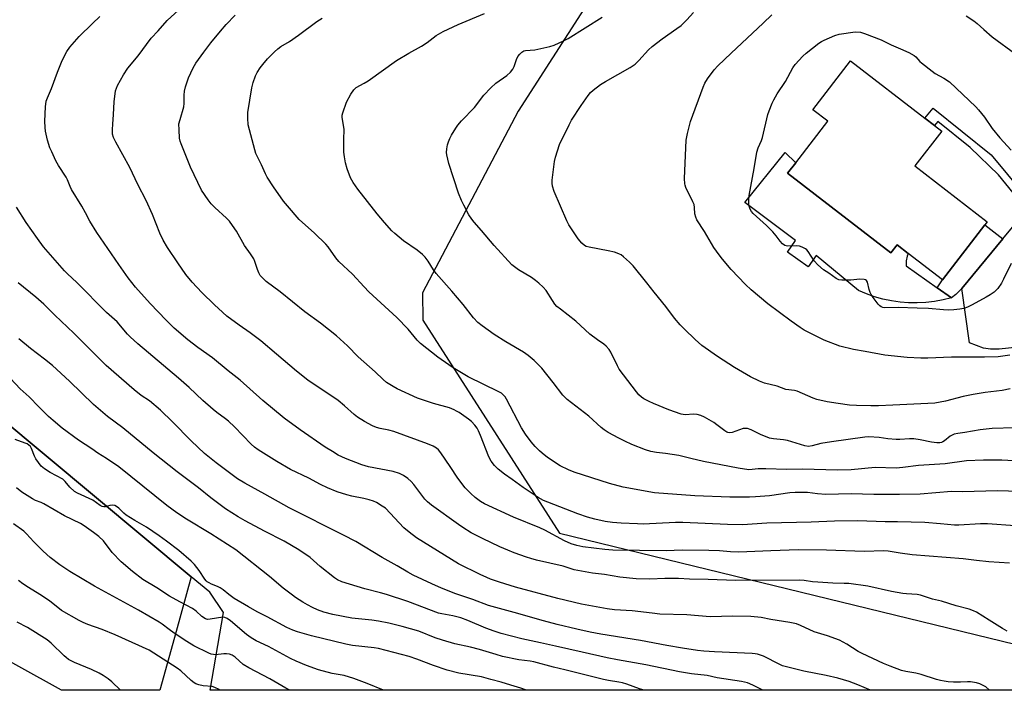
# Model space of a CAD drawing. Units: inches. Extents: x 1267769 to 1273769, y 577449 to 581449.
# Drawn here: x 1270500 to 1270878, y 577449 to 577707 of the extents above; entities that cross this region are included whole.
import ezdxf

# ---------------------------------------------------------------- set-up
doc = ezdxf.new("R2010")
doc.units = ezdxf.units.IN
doc.header["$MEASUREMENT"] = 0
for name, color, linetype in [('BLDG-Footprint', 5, 'Continuous'), ('CULTRL-Pad', 6, 'Continuous'), ('NTRL-Farm Land', 3, 'Continuous'), ('NTRL-Pasture Land', 2, 'Continuous'), ('TRANS-Driveway', 251, 'Continuous'), ('TRANS-Non Street Sidewalk', 7, 'Continuous'), ('Undefined', 1, 'Continuous')]:
    doc.layers.add(name, color=color, linetype=linetype)

msp = doc.modelspace()

# ---------------------------------------------------------------- linework, layer by layer
at = {"layer": 'BLDG-Footprint', "elevation": 633.09}
msp.add_lwpolyline([(1270870.69, 577627.91), (1270854.43, 577606.84), (1270841.3, 577616.97), (1270837.04, 577620.26), (1270834.65, 577617.17), (1270795.04, 577647.73), (1270798.15, 577651.76), (1270810.42, 577667.66), (1270804.7, 577672.08), (1270819.19, 577690.86), (1270847.7, 577668.86), (1270851.39, 577666.02), (1270854.17, 577663.87), (1270843.9, 577650.56), (1270871.65, 577629.15)], close=True, dxfattribs=at)
at = {"layer": 'CULTRL-Pad'}
msp.add_lwpolyline([(1270795.04, 577647.73), (1270834.65, 577617.17), (1270837.04, 577620.26), (1270841.3, 577616.97), (1270840.92, 577615.89), (1270840.57, 577614.06), (1270840.52, 577612.2), (1270852.44, 577603.81), (1270857.92, 577599.96), (1270854.69, 577599.15), (1270851.43, 577598.55), (1270848.12, 577598.16), (1270844.8, 577597.99), (1270841.48, 577598.03), (1270838.17, 577598.29), (1270834.88, 577598.77), (1270831.62, 577599.45), (1270828.42, 577600.35), (1270825.29, 577601.46), (1270822.23, 577602.76), (1270806.01, 577616.18), (1270802.91, 577611.76), (1270794.95, 577617.51), (1270798.04, 577621.93), (1270778.58, 577636.53), (1270794.06, 577655.7), (1270798.15, 577651.76)], close=True, dxfattribs=at)
at = {"layer": 'NTRL-Farm Land'}
msp.add_lwpolyline([(1271107.63, 577770.18), (1271064.13, 577731.93), (1271022.94, 577699.5), (1271001.39, 577693.63), (1270970.42, 577706.77), (1270922.93, 577765.93), (1270897.45, 577783.5), (1270876.03, 577790.46), (1270855.83, 577790.98), (1270807.25, 577776.72), (1270788.15, 577768.7), (1270759.7, 577752.37), (1270733.36, 577784.83), (1270490.53, 577779.43), (1270458.35, 577710.07), (1270417.86, 577616.67), (1270566.26, 577492.9), (1270560.55, 577471.85), (1270554.26, 577449.34), (1270516.51, 577449.34), (1270311.97, 577562.8), (1270063.49, 577693.16)], dxfattribs=at)
at = {"layer": 'NTRL-Pasture Land'}
msp.add_polyline3d([(1270897.91, 577463.19, 0), (1270894.42, 577449.3, 0), (1270573.5, 577449.33, 0), (1270578.63, 577479.17, 0), (1270573.41, 577486.94, 0), (1270566.26, 577492.9, 0), (1270417.86, 577616.67, 0), (1270458.35, 577710.07, 0), (1270490.53, 577779.43, 0), (1270733.36, 577784.83, 0), (1270759.7, 577752.37, 0), (1270750.81, 577746.82, 0), (1270730.07, 577731.24, 0), (1270691.66, 577671.5, 0), (1270654.93, 577601.79, 0), (1270655.09, 577591.32, 0), (1270707.61, 577509.66, 0)], close=True, dxfattribs=at)
at = {"layer": 'TRANS-Driveway'}
msp.add_lwpolyline([(1270897.58, 577582.51), (1270876.19, 577580.18), (1270872.83, 577580.19), (1270870.25, 577580.6), (1270864.84, 577582.68), (1270861.87, 577603.54), (1270877.62, 577622.56), (1270885.17, 577631.69)], dxfattribs=at)
at = {"layer": 'TRANS-Non Street Sidewalk'}
for points in [[(1270889.32, 577634.8), (1270887.25, 577633.25), (1270875.96, 577647.14), (1270865.02, 577657.58), (1270852.63, 577667.56), (1270851.39, 577666.02), (1270847.7, 577668.86), (1270850.84, 577672.76), (1270873.14, 577654.81), (1270885.61, 577639.72)], [(1270877.62, 577622.56), (1270861.87, 577603.54), (1270859.63, 577601.19), (1270857.92, 577599.96), (1270852.44, 577603.81), (1270854.43, 577606.84), (1270870.69, 577627.91)]]:
    msp.add_lwpolyline(points, close=True, dxfattribs=at)
at = {"layer": 'Undefined'}
for points, elevation in [([(1270880.14, 577498.12), (1270872.21, 577498.62), (1270867.47, 577499.1), (1270862.43, 577499.81), (1270842.82, 577501.33), (1270838.26, 577501.91), (1270833.67, 577502.69), (1270832.02, 577502.85), (1270824.48, 577502.62), (1270809.93, 577503.14), (1270799.26, 577503.15), (1270788.65, 577502.86), (1270776.36, 577502.3), (1270773.15, 577502.47), (1270768.9, 577502.84), (1270764.82, 577503), (1270754.58, 577503.09), (1270748.5, 577502.86), (1270728.04, 577503.1), (1270724.99, 577503.28), (1270716.49, 577504.37), (1270714.23, 577504.86), (1270712.06, 577505.53), (1270709.45, 577506.69), (1270701.86, 577510.77), (1270700.01, 577511.69), (1270689.96, 577515.71), (1270678.8, 577520.82), (1270677.26, 577521.72), (1270675.24, 577523.27), (1270673.56, 577524.81), (1270671.36, 577527.05), (1270668.58, 577530.75), (1270665.65, 577535.19), (1270661.99, 577540.45), (1270661.09, 577541.58), (1270660.32, 577542.26), (1270659.1, 577542.94), (1270656.96, 577543.83), (1270643.98, 577548.58), (1270642.02, 577549.15), (1270638.74, 577549.77), (1270637.33, 577550.18), (1270635.87, 577550.83), (1270632.79, 577552.47), (1270630.08, 577554.08), (1270628.73, 577555.1), (1270625.03, 577558.52), (1270622.58, 577560.52), (1270611.06, 577568.35), (1270606.7, 577571.81), (1270598.93, 577578.24), (1270592.96, 577583.36), (1270588.84, 577586.53), (1270584.61, 577589.43), (1270579.99, 577592.93), (1270576.7, 577595.77), (1270575.19, 577597.18), (1270570.39, 577602.01), (1270566.69, 577605.99), (1270564.26, 577608.84), (1270561.08, 577613.32), (1270557.17, 577619.29), (1270555.57, 577622.1), (1270554.24, 577624.72), (1270551.36, 577631.89), (1270548.98, 577637.3), (1270545.76, 577643.46), (1270542.74, 577649.94), (1270537.35, 577659.62), (1270536.41, 577661.48), (1270536.08, 577662.73), (1270536.05, 577664.48), (1270536.14, 577666.53), (1270536.47, 577670.25), (1270536.74, 577675.15), (1270537.29, 577679.37), (1270537.57, 577680.38), (1270538, 577681.35), (1270540.27, 577685.44), (1270541.94, 577688.04), (1270545.87, 577692.82), (1270550.89, 577699.57), (1270553.58, 577702.44), (1270557.05, 577706.34), (1270567.1, 577715.74)], 618), ([(1270882.34, 577512.39), (1270871.78, 577513.19), (1270869.09, 577513.2), (1270860.78, 577512.73), (1270859.12, 577512.7), (1270853.73, 577513.25), (1270847.64, 577513.75), (1270837.19, 577513.95), (1270832.45, 577513.92), (1270821.97, 577514.34), (1270812.99, 577514.25), (1270804.14, 577513.88), (1270787.02, 577513.41), (1270777.81, 577512.82), (1270772.03, 577512.92), (1270754.91, 577513.72), (1270752.01, 577513.69), (1270739.66, 577513.12), (1270737.46, 577513.15), (1270731.17, 577513.48), (1270727.83, 577513.75), (1270725.01, 577514.14), (1270721.11, 577514.97), (1270718.28, 577515.74), (1270714.63, 577516.98), (1270703.05, 577521.5), (1270701.42, 577522.19), (1270699.31, 577523.32), (1270693.65, 577527.15), (1270689.37, 577530.24), (1270686.45, 577532.19), (1270683.98, 577534.17), (1270682.57, 577535.62), (1270681.39, 577537.19), (1270680.49, 577538.86), (1270677.3, 577547.1), (1270676.48, 577548.93), (1270675.91, 577549.89), (1270675.08, 577551.01), (1270673.74, 577552.41), (1270672.69, 577553.34), (1270669.06, 577555.9), (1270668.07, 577556.49), (1270667.09, 577556.96), (1270665.29, 577557.66), (1270659.15, 577559.41), (1270653.04, 577561.44), (1270645.24, 577564.97), (1270643.71, 577565.85), (1270641.23, 577567.44), (1270639.91, 577568.53), (1270636.89, 577571.56), (1270630.34, 577577.32), (1270626.24, 577581.44), (1270621.99, 577585.4), (1270615.89, 577590.18), (1270609.89, 577594.52), (1270600.39, 577602.24), (1270595.05, 577606.25), (1270593.96, 577607.22), (1270592.77, 577608.51), (1270592.2, 577609.47), (1270591.65, 577610.76), (1270590.73, 577613.82), (1270590.25, 577614.85), (1270589.03, 577616.78), (1270586.66, 577619.97), (1270583.58, 577625.47), (1270582.12, 577627.7), (1270580.9, 577629.37), (1270579.84, 577630.54), (1270575.27, 577634.64), (1270573.97, 577635.94), (1270572.73, 577637.54), (1270570.24, 577641.2), (1270565.97, 577650.01), (1270563.75, 577655.78), (1270562.39, 577658.98), (1270562.02, 577660.1), (1270561.84, 577661.22), (1270561.61, 577664.38), (1270561.58, 577666.67), (1270561.97, 577668.4), (1270563.41, 577673.26), (1270563.53, 577674.47), (1270563.55, 577677.73), (1270563.75, 577679.19), (1270564.11, 577680.88), (1270565.25, 577684.36), (1270567.05, 577688.24), (1270568.09, 577689.95), (1270571.1, 577694.19), (1270573.77, 577697.73), (1270577.48, 577702.32), (1270579.68, 577704.78), (1270583.11, 577708.43)], 620), ([(1270881.89, 577537.36), (1270877.26, 577537.6), (1270870.23, 577537.68), (1270863.65, 577537.43), (1270855.53, 577536.26), (1270845.28, 577535.62), (1270839.2, 577534.83), (1270836.69, 577534.6), (1270828.67, 577534.77), (1270819.44, 577533.96), (1270814.38, 577533.8), (1270800.69, 577534.22), (1270794.73, 577534.05), (1270786.67, 577534.31), (1270783.78, 577534.25), (1270781.42, 577534), (1270780.19, 577533.97), (1270776.07, 577534.5), (1270762.81, 577537.11), (1270757.91, 577538.24), (1270753.35, 577539.47), (1270748.19, 577540.24), (1270744.72, 577540.55), (1270742.55, 577540.95), (1270740.59, 577541.6), (1270735.33, 577543.7), (1270732.64, 577544.87), (1270730.3, 577546.03), (1270726.28, 577548.24), (1270724.67, 577549.25), (1270723.59, 577550.14), (1270718.82, 577554.46), (1270710.52, 577560.86), (1270708.82, 577562.63), (1270705.13, 577567.47), (1270700.72, 577572.9), (1270697.8, 577575.89), (1270695.57, 577577.85), (1270693.75, 577579.13), (1270687.01, 577583.05), (1270682.53, 577585.84), (1270677.82, 577589.17), (1270676.28, 577590.43), (1270674.53, 577592.25), (1270670.6, 577597.34), (1270666.25, 577602.49), (1270660.23, 577609.3), (1270659.26, 577610.7), (1270657.23, 577614.04), (1270656, 577615.58), (1270654.95, 577616.58), (1270652.89, 577618.22), (1270647.76, 577621.75), (1270644.37, 577624.59), (1270643.29, 577625.59), (1270640.37, 577628.83), (1270637.54, 577632.15), (1270630.14, 577641.61), (1270628.37, 577644.21), (1270627.4, 577645.94), (1270626.1, 577649.44), (1270625.47, 577651.69), (1270625.02, 577654.03), (1270624.87, 577655.77), (1270624.78, 577660.71), (1270624.96, 577664.49), (1270624.19, 577669.22), (1270624.22, 577670.06), (1270624.42, 577670.9), (1270625.87, 577675.05), (1270627.51, 577678.1), (1270628.6, 577679.78), (1270629.12, 577680.3), (1270629.58, 577680.63), (1270632.62, 577682.29), (1270634.09, 577683.22), (1270645.03, 577690.97), (1270649.7, 577693.78), (1270654.61, 577696.54), (1270656.74, 577697.92), (1270660.29, 577700.55), (1270662.96, 577702.16), (1270668.7, 577704.86), (1270678.82, 577709.1)], 624), ([(1270880.41, 577564.96), (1270877.32, 577564.3), (1270870.8, 577563.54), (1270866.17, 577562.85), (1270862.45, 577562.09), (1270855.62, 577560.26), (1270851.57, 577559.56), (1270835.48, 577558.72), (1270829.9, 577558.52), (1270826.99, 577558.5), (1270821.42, 577558.65), (1270818.76, 577558.79), (1270814.47, 577559.38), (1270810.27, 577560.05), (1270806.2, 577560.86), (1270804.87, 577561.36), (1270798.78, 577564.09), (1270797.65, 577564.37), (1270794.36, 577564.8), (1270791.08, 577565.96), (1270786.14, 577567.19), (1270784.27, 577567.98), (1270780.87, 577569.65), (1270774.73, 577573.19), (1270768.13, 577577.37), (1270762.19, 577581.63), (1270759.58, 577583.91), (1270755.47, 577587.86), (1270753.88, 577589.54), (1270751.69, 577592.13), (1270748.4, 577596.54), (1270743.87, 577602.06), (1270741.08, 577605.74), (1270735.86, 577612.16), (1270734.46, 577613.64), (1270732.11, 577615.69), (1270731.22, 577616.37), (1270730.6, 577616.72), (1270729.67, 577617.12), (1270728.65, 577617.44), (1270726.2, 577618.02), (1270718.95, 577619.32), (1270717.83, 577619.63), (1270717.14, 577619.97), (1270716.11, 577620.84), (1270714.66, 577622.61), (1270711.15, 577627.94), (1270710.38, 577629.53), (1270705.53, 577640.7), (1270704.91, 577642.81), (1270704.75, 577643.88), (1270704.78, 577645.06), (1270705.64, 577652.2), (1270706.04, 577653.93), (1270707.54, 577658.75), (1270711.2, 577666.29), (1270712.2, 577668.1), (1270715.81, 577673.77), (1270718.52, 577677.55), (1270719.44, 577678.67), (1270720.45, 577679.68), (1270723.28, 577681.8), (1270725.24, 577682.99), (1270734.65, 577688.33), (1270736.6, 577689.64), (1270738.04, 577691.02), (1270741.7, 577695.1), (1270743.04, 577696.4), (1270746.88, 577699.35), (1270752.56, 577703.26), (1270754.17, 577704.46), (1270756.4, 577706.6), (1270758.98, 577709.47)], 628), ([(1270880.33, 577577.91), (1270875.79, 577577.34), (1270870.56, 577577.12), (1270857.88, 577577.19), (1270848.82, 577576.77), (1270846.14, 577576.71), (1270840.88, 577576.98), (1270832.38, 577577.94), (1270824.84, 577579.35), (1270820.3, 577580.06), (1270815.04, 577581.35), (1270809.07, 577583.65), (1270801.39, 577587.57), (1270799.93, 577588.5), (1270796.4, 577590.98), (1270787.52, 577597.63), (1270781.08, 577602.97), (1270778.94, 577605.03), (1270773.42, 577610.83), (1270770.02, 577614.75), (1270768.77, 577616.37), (1270766.74, 577619.25), (1270763.15, 577625.34), (1270760.27, 577629.84), (1270759.79, 577630.83), (1270759.47, 577632.14), (1270759.35, 577634.64), (1270759.16, 577635.72), (1270758.74, 577636.75), (1270756.01, 577642.28), (1270755.7, 577643.1), (1270755.58, 577643.67), (1270755.55, 577645.73), (1270756.18, 577660.41), (1270756.63, 577662.96), (1270757.77, 577667.56), (1270762.63, 577680.77), (1270763.33, 577682.35), (1270764.27, 577683.96), (1270766.93, 577687.43), (1270768.3, 577688.96), (1270773.38, 577693.87), (1270785.68, 577705.28), (1270788.95, 577708.54)], 630), ([(1270863.58, 577708.11), (1270866.5, 577706.23), (1270867.75, 577705.23), (1270870.27, 577702.88), (1270873.58, 577700.08), (1270882.66, 577693.47)], 630), ([(1270879.28, 577472.05), (1270877.48, 577473.05), (1270872.41, 577476.17), (1270867.48, 577479.33), (1270866.42, 577479.84), (1270864.74, 577480.42), (1270859.74, 577481.72), (1270854.12, 577483.48), (1270850.61, 577484.34), (1270846.06, 577485.85), (1270844.7, 577486.06), (1270840.68, 577486.31), (1270839.24, 577486.48), (1270834.93, 577487.26), (1270825.89, 577489.3), (1270818.51, 577490.23), (1270816.81, 577490.35), (1270812.46, 577490.42), (1270806.64, 577490.79), (1270804.6, 577490.95), (1270801.38, 577491.39), (1270799.74, 577491.51), (1270775.08, 577491.46), (1270764.56, 577491.85), (1270757.4, 577491.9), (1270753.19, 577492.17), (1270751.3, 577492.22), (1270747.95, 577492.2), (1270742.2, 577492), (1270736.95, 577492.07), (1270730.73, 577492.76), (1270724.84, 577493.69), (1270720.19, 577494.32), (1270713.16, 577495.51), (1270708.94, 577496.96), (1270698.72, 577499.3), (1270696.53, 577499.88), (1270694.87, 577500.41), (1270690.16, 577502.06), (1270687.69, 577503.07), (1270684.69, 577504.38), (1270678.07, 577507.53), (1270673.65, 577509.74), (1270670.42, 577511.76), (1270668.75, 577512.89), (1270658.44, 577520.39), (1270656.96, 577521.66), (1270655.94, 577522.71), (1270654.31, 577524.74), (1270651.67, 577528.23), (1270650.6, 577529.48), (1270649.38, 577530.62), (1270647.69, 577531.8), (1270646.14, 577532.51), (1270643.72, 577533.32), (1270634.33, 577535.12), (1270631.75, 577535.82), (1270625.43, 577538.23), (1270622.67, 577539.57), (1270620.42, 577540.91), (1270617.7, 577542.65), (1270608.11, 577549.22), (1270601.88, 577553.69), (1270593.79, 577560.51), (1270585.07, 577568.28), (1270580.41, 577571.87), (1270574.46, 577576.93), (1270568.85, 577580.92), (1270564.91, 577583.85), (1270559.77, 577588.32), (1270556.68, 577591.33), (1270550.54, 577597.8), (1270544.96, 577604.05), (1270542.12, 577607.65), (1270538.49, 577612.67), (1270530.02, 577624.99), (1270527.37, 577629.31), (1270525.73, 577632.59), (1270524.3, 577635.16), (1270520.34, 577641.55), (1270519.83, 577642.59), (1270518.8, 577645.27), (1270518.31, 577646.25), (1270515.36, 577650.75), (1270514.38, 577652.53), (1270512.75, 577655.92), (1270512.09, 577657.5), (1270511.15, 577660.43), (1270510.43, 577663.87), (1270510.25, 577665.32), (1270510.14, 577667.67), (1270510.39, 577673.22), (1270510.68, 577675.45), (1270511.13, 577676.72), (1270512.7, 577680.2), (1270514.98, 577686.47), (1270516.5, 577690.31), (1270517.79, 577693.09), (1270518.54, 577694.44), (1270519.69, 577696.1), (1270523.25, 577700.21), (1270528.44, 577705.23), (1270531.25, 577707.83)], 616), ([(1270884, 577525.56), (1270875.55, 577525.81), (1270862.12, 577525.42), (1270857.94, 577525.54), (1270845.95, 577524.62), (1270837.92, 577524.44), (1270828.17, 577524.49), (1270819.38, 577524.7), (1270809.67, 577524.49), (1270806.57, 577524.68), (1270802.64, 577525.21), (1270797.92, 577525.19), (1270795.87, 577525.05), (1270788.12, 577523.94), (1270782.75, 577523.54), (1270780.43, 577523.44), (1270772.83, 577523.45), (1270759.52, 577523.96), (1270744.02, 577525.07), (1270731.97, 577527.2), (1270726.73, 577528.63), (1270713.2, 577532.99), (1270711.03, 577533.92), (1270707.83, 577535.51), (1270702.9, 577538.71), (1270700.88, 577540.29), (1270699.82, 577541.24), (1270698.22, 577542.87), (1270696.73, 577544.61), (1270694.46, 577547.57), (1270692.95, 577550), (1270687.25, 577561.01), (1270686.65, 577561.99), (1270686.12, 577562.61), (1270685.28, 577563.3), (1270684.25, 577563.87), (1270672.54, 577569.64), (1270666.8, 577573.04), (1270665.06, 577574.18), (1270660.92, 577577.11), (1270654.25, 577582.37), (1270652.91, 577583.7), (1270649.52, 577587.86), (1270645.21, 577592.42), (1270634.41, 577602.23), (1270632.56, 577604.13), (1270628.14, 577608.97), (1270622.9, 577613.85), (1270621.75, 577615.25), (1270618.78, 577619.45), (1270617.88, 577620.58), (1270613.54, 577624.71), (1270607.68, 577629.98), (1270603.17, 577635.19), (1270601.69, 577637.04), (1270597.78, 577642.51), (1270595.45, 577646.23), (1270594.74, 577647.5), (1270593.2, 577651.01), (1270591.77, 577653.78), (1270591.11, 577655.32), (1270590.66, 577656.7), (1270588.17, 577666.29), (1270587.94, 577668.81), (1270587.94, 577671.06), (1270589.55, 577680.56), (1270590.08, 577682.56), (1270590.94, 577685.09), (1270591.6, 577686.39), (1270592.68, 577688.13), (1270593.71, 577689.5), (1270595.54, 577691.63), (1270598.18, 577694.34), (1270599.47, 577695.52), (1270600.65, 577696.33), (1270603.99, 577698.33), (1270607.43, 577700.68), (1270614.44, 577705.96), (1270615.42, 577706.63), (1270616.45, 577707.2)], 622), ([(1270882.11, 577550.02), (1270873.58, 577549.72), (1270868.91, 577549.32), (1270863, 577548.23), (1270860.31, 577547.86), (1270858.96, 577547.55), (1270858.18, 577547.28), (1270857.46, 577546.89), (1270855.26, 577545.09), (1270854.59, 577544.65), (1270854.12, 577544.41), (1270853.45, 577544.23), (1270852.31, 577544.24), (1270850.26, 577544.52), (1270845.84, 577545.43), (1270843.52, 577545.76), (1270841.8, 577545.8), (1270838.09, 577545.53), (1270836.66, 577545.52), (1270833.48, 577545.81), (1270830.16, 577546.35), (1270826.16, 577546.53), (1270824.7, 577546.4), (1270811.86, 577544.69), (1270807.82, 577544.01), (1270804.5, 577543.08), (1270803.09, 577542.9), (1270801.65, 577543.17), (1270794.97, 577545.22), (1270793.51, 577545.42), (1270789.7, 577545.75), (1270788.14, 577546.05), (1270784.61, 577547.53), (1270781.05, 577549.31), (1270779.67, 577549.73), (1270778.81, 577549.84), (1270777.95, 577549.78), (1270773.73, 577548.28), (1270772.88, 577548.13), (1270772.18, 577548.21), (1270771.7, 577548.39), (1270770.97, 577548.84), (1270767.94, 577551.21), (1270766.72, 577552.06), (1270763.11, 577554.18), (1270761.78, 577554.83), (1270760.38, 577555.17), (1270758.94, 577555.33), (1270755.81, 577555.07), (1270755.04, 577555.1), (1270754.21, 577555.25), (1270749.44, 577556.95), (1270743.57, 577559.4), (1270741.99, 577560.12), (1270739.95, 577561.2), (1270738.98, 577561.82), (1270738, 577562.74), (1270737.07, 577563.86), (1270730.44, 577572.52), (1270729.74, 577573.78), (1270727.29, 577579.06), (1270726.65, 577580.05), (1270725.47, 577581.38), (1270724.59, 577582.16), (1270722.17, 577583.76), (1270719.24, 577585.98), (1270713.87, 577590.93), (1270707.89, 577595.52), (1270706.54, 577596.65), (1270705.79, 577597.49), (1270704.8, 577598.88), (1270702.48, 577602.69), (1270701.33, 577603.98), (1270699.65, 577605.57), (1270698.39, 577606.6), (1270696.78, 577607.75), (1270691.83, 577610.62), (1270689.32, 577612.58), (1270682.43, 577619.95), (1270677.64, 577625.81), (1270674.82, 577628.93), (1270673.91, 577630.09), (1270672.8, 577631.83), (1270670.85, 577635.46), (1270669.94, 577637.34), (1270668.76, 577640.08), (1270665.11, 577651.47), (1270664.67, 577653.13), (1270664.32, 577654.81), (1270664.26, 577655.67), (1270664.39, 577657.15), (1270664.64, 577658.62), (1270664.95, 577659.75), (1270665.49, 577661.08), (1270666.12, 577662.36), (1270667.72, 577665.06), (1270668.52, 577666.24), (1270669.97, 577667.86), (1270674.98, 577672.93), (1270678.52, 577677.69), (1270681.19, 577680.48), (1270683.12, 577682.33), (1270687.36, 577685.31), (1270688.76, 577686.57), (1270689.63, 577687.74), (1270690.2, 577688.76), (1270691.06, 577691.36), (1270691.62, 577692.58), (1270692.3, 577693.46), (1270693.13, 577694.22), (1270693.83, 577694.67), (1270694.47, 577694.87), (1270698.06, 577695.16), (1270703.88, 577696.34), (1270705.54, 577696.95), (1270709.05, 577698.51), (1270710.82, 577699.49), (1270723.89, 577707.57)], 626), ([(1270880.77, 577613.16), (1270877.89, 577607.03), (1270877.08, 577605.49), (1270875.69, 577603.55), (1270875.04, 577602.81), (1270874.27, 577602.12), (1270872.79, 577601.12), (1270871.26, 577600.21), (1270865.86, 577597.22), (1270864.01, 577596.32), (1270862.59, 577595.87), (1270861.14, 577595.55), (1270858.79, 577595.32), (1270856.74, 577595.22), (1270854.8, 577595.29), (1270849.06, 577595.79), (1270844.74, 577596), (1270837.43, 577596.22), (1270832.35, 577596.11), (1270831.59, 577596.21), (1270830.9, 577596.47), (1270830.39, 577596.84), (1270829.82, 577597.46), (1270827.92, 577600.02), (1270827.14, 577601.23), (1270826.75, 577602.03), (1270826.35, 577603.14), (1270825.67, 577605.96), (1270825.3, 577606.6), (1270824.9, 577606.84), (1270824.42, 577606.99), (1270822.79, 577607.15), (1270819.28, 577606.7), (1270815.86, 577606.65), (1270814.75, 577606.79), (1270813.67, 577607.29), (1270810.83, 577609.41), (1270808.78, 577610.71), (1270806.65, 577612.64), (1270805.29, 577614.12), (1270802.94, 577617.76), (1270802.39, 577618.39), (1270801.93, 577618.73), (1270800.65, 577619.38), (1270799.55, 577619.73), (1270798.42, 577619.82), (1270794.99, 577619.81), (1270794.04, 577620.05), (1270793.06, 577620.65), (1270792.15, 577621.62), (1270790.66, 577623.69), (1270789.33, 577625.19), (1270786.95, 577627.66), (1270781.86, 577632.28), (1270781.25, 577633), (1270780.7, 577634.01), (1270780.34, 577635.1), (1270780.23, 577635.96), (1270780.2, 577637.72), (1270780.3, 577639.18), (1270782.27, 577649.58), (1270783.22, 577655.83), (1270783.72, 577657.49), (1270785.04, 577660.33), (1270785.45, 577661.41), (1270787.5, 577670.32), (1270787.94, 577671.69), (1270789.15, 577674.59), (1270789.77, 577675.89), (1270791.11, 577678.22), (1270794.18, 577682.97), (1270797.04, 577688.13), (1270797.97, 577689.53), (1270800.9, 577692.66), (1270802.15, 577693.85), (1270807.07, 577697.63), (1270808.05, 577698.28), (1270809.1, 577698.81), (1270813.2, 577700.54), (1270814.88, 577701.07), (1270820.99, 577702.05), (1270822.99, 577701.84), (1270824.54, 577701.41), (1270830.88, 577698.95), (1270834.79, 577697.02), (1270838.41, 577695.48), (1270841.54, 577694.02), (1270843.56, 577692.95), (1270844.25, 577692.38), (1270845.76, 577690.66), (1270846.38, 577690.06), (1270850.51, 577686.85), (1270851.71, 577686.05), (1270855, 577684.27), (1270857.11, 577682.8), (1270867.32, 577673.17), (1270868.34, 577672.08), (1270870.55, 577669.32), (1270873.53, 577664.89), (1270876.43, 577661.27), (1270880.79, 577656.54)], 632), ([(1270872.54, 577449.3), (1270871.04, 577450.6), (1270870.07, 577451.17), (1270868.78, 577451.77), (1270867.45, 577452.23), (1270865.23, 577452.5), (1270864.12, 577452.53), (1270861.38, 577452.41), (1270858.72, 577452.45), (1270856.66, 577452.55), (1270855.08, 577452.76), (1270853.75, 577453.04), (1270852.16, 577453.49), (1270846.26, 577455.42), (1270844.22, 577455.88), (1270840.43, 577456.52), (1270838.76, 577456.95), (1270834.41, 577458.56), (1270831.84, 577459.59), (1270823.64, 577463.41), (1270822.15, 577464.23), (1270817.75, 577467.01), (1270814.9, 577468.56), (1270810.35, 577470.21), (1270805.19, 577471.69), (1270799.98, 577474.14), (1270798.4, 577474.76), (1270795.92, 577475.29), (1270788.56, 577476.46), (1270784.9, 577477.19), (1270780.94, 577477.57), (1270774.04, 577477.8), (1270765.3, 577477.55), (1270756.45, 577478.28), (1270746.08, 577478.58), (1270743.04, 577478.86), (1270735.39, 577479.8), (1270728.68, 577480.23), (1270725.84, 577480.56), (1270716.04, 577482.36), (1270706.96, 577484.49), (1270690.66, 577488.84), (1270684.47, 577490.79), (1270681.09, 577491.99), (1270679.73, 577492.54), (1270677.16, 577493.74), (1270668.74, 577497.88), (1270666.09, 577499.44), (1270652.74, 577507.78), (1270649.92, 577509.93), (1270647.86, 577511.65), (1270640.77, 577519.17), (1270639.57, 577520.03), (1270637.29, 577521.44), (1270636.22, 577521.94), (1270634.53, 577522.44), (1270632.52, 577522.91), (1270627.9, 577523.83), (1270625.93, 577524.35), (1270622.32, 577525.47), (1270618.52, 577526.96), (1270615.88, 577528.25), (1270611.39, 577530.72), (1270604.37, 577534.04), (1270599.14, 577537.14), (1270591.98, 577541.65), (1270590.58, 577542.64), (1270589.28, 577543.75), (1270582.93, 577550.37), (1270580.52, 577552.61), (1270579.39, 577553.54), (1270576.05, 577555.96), (1270574.72, 577557.02), (1270570.77, 577560.5), (1270565.54, 577565.45), (1270561.42, 577569.15), (1270545.73, 577582.25), (1270542.81, 577584.92), (1270541.83, 577585.97), (1270537.84, 577590.71), (1270533.78, 577594.25), (1270522.33, 577605.8), (1270518.85, 577609.09), (1270517.66, 577610.31), (1270509.66, 577619.54), (1270507.25, 577622.74), (1270502.98, 577628.8), (1270499.3, 577634.78)], 614)]:
    msp.add_lwpolyline(points, dxfattribs=dict(at, elevation=elevation))
for points in [[(1270826.87, 577449.31, 612), (1270822.04, 577451.42, 612), (1270818.63, 577452.74, 612), (1270814.3, 577453.99, 612), (1270809.79, 577454.98, 612), (1270801.31, 577456.59, 612), (1270794.1, 577458.41, 612), (1270793.11, 577458.74, 612), (1270792.09, 577459.18, 612), (1270785.78, 577462.36, 612), (1270783.52, 577463.11, 612), (1270782.65, 577463.28, 612), (1270781.49, 577463.38, 612), (1270767, 577464.04, 612), (1270762.89, 577464.33, 612), (1270760.52, 577464.59, 612), (1270754.71, 577465.44, 612), (1270748.68, 577466.44, 612), (1270738.62, 577468.38, 612), (1270723.35, 577470.86, 612), (1270719.34, 577471.64, 612), (1270714.25, 577472.75, 612), (1270706.71, 577474.56, 612), (1270701.38, 577475.98, 612), (1270690.21, 577479.18, 612), (1270683.12, 577481.03, 612), (1270680.35, 577481.88, 612), (1270674.35, 577484.12, 612), (1270667.79, 577486.35, 612), (1270662.22, 577488.56, 612), (1270658.59, 577490.13, 612), (1270651.35, 577493.51, 612), (1270649.34, 577494.58, 612), (1270645.22, 577497.05, 612), (1270639.52, 577500.26, 612), (1270629.38, 577506.35, 612), (1270624.69, 577508.87, 612), (1270603.8, 577519.38, 612), (1270594.53, 577524.64, 612), (1270586.82, 577528.81, 612), (1270584.09, 577530.45, 612), (1270581.99, 577531.94, 612), (1270575.88, 577536.58, 612), (1270571.41, 577540.21, 612), (1270566.19, 577545.06, 612), (1270559.06, 577552.39, 612), (1270554.44, 577556.84, 612), (1270550.26, 577560.35, 612), (1270547.09, 577562.49, 612), (1270544.41, 577564.56, 612), (1270533.68, 577573.97, 612), (1270531.86, 577575.69, 612), (1270526.42, 577581.24, 612), (1270521.26, 577586.32, 612), (1270513.9, 577593.23, 612), (1270509.71, 577597.52, 612), (1270506.62, 577600.21, 612), (1270499.92, 577605.73, 612)], [(1270785.5, 577449.31, 610), (1270781.66, 577451.31, 610), (1270779.61, 577452.19, 610), (1270777.34, 577452.71, 610), (1270767.99, 577454.14, 610), (1270764.19, 577455.01, 610), (1270758.21, 577455.62, 610), (1270753.55, 577456.38, 610), (1270740.71, 577459.06, 610), (1270729.77, 577460.96, 610), (1270725.86, 577461.78, 610), (1270716.29, 577464, 610), (1270706.07, 577466.22, 610), (1270700.32, 577467.56, 610), (1270693.11, 577469.09, 610), (1270685.14, 577471.16, 610), (1270682.44, 577471.98, 610), (1270679.33, 577473.15, 610), (1270672.4, 577476.11, 610), (1270669.74, 577477.1, 610), (1270666.64, 577477.9, 610), (1270662.42, 577478.59, 610), (1270661.08, 577478.92, 610), (1270649.38, 577483.33, 610), (1270641.16, 577486.1, 610), (1270638.93, 577486.76, 610), (1270632.87, 577488.31, 610), (1270624.03, 577490.91, 610), (1270622.42, 577491.66, 610), (1270621.19, 577492.45, 610), (1270615.79, 577496.83, 610), (1270611.87, 577500.26, 610), (1270607.61, 577503.22, 610), (1270601.94, 577506.55, 610), (1270594.36, 577510.36, 610), (1270586.94, 577514.31, 610), (1270584.27, 577515.88, 610), (1270579.43, 577519, 610), (1270573.76, 577523.12, 610), (1270569.09, 577527.03, 610), (1270560.86, 577533.19, 610), (1270551.63, 577540.4, 610), (1270539.98, 577549.98, 610), (1270534.11, 577554.34, 610), (1270528.74, 577559.01, 610), (1270519.56, 577567.96, 610), (1270513.02, 577574.01, 610), (1270510.03, 577576.42, 610), (1270504.67, 577580.52, 610), (1270500.14, 577584.18, 610)], [(1270740.06, 577449.32, 608), (1270738.27, 577449.83, 608), (1270733.35, 577451.67, 608), (1270731.74, 577452.17, 608), (1270730.37, 577452.45, 608), (1270726.32, 577453.03, 608), (1270724.37, 577453.43, 608), (1270709.56, 577457.16, 608), (1270705.28, 577458.17, 608), (1270697.76, 577460.21, 608), (1270696.26, 577460.49, 608), (1270692.01, 577460.97, 608), (1270685.67, 577462.32, 608), (1270683.19, 577463.01, 608), (1270676.89, 577464.95, 608), (1270673.46, 577465.82, 608), (1270667.38, 577467.15, 608), (1270662.61, 577468.53, 608), (1270659.81, 577469.43, 608), (1270653.56, 577472.04, 608), (1270647.13, 577473.84, 608), (1270642.09, 577475.03, 608), (1270638.1, 577475.81, 608), (1270635.52, 577476.17, 608), (1270627.94, 577476.94, 608), (1270620.64, 577478.34, 608), (1270617.19, 577479.26, 608), (1270614.72, 577480.25, 608), (1270612.86, 577481.09, 608), (1270610.87, 577482.14, 608), (1270609.11, 577483.19, 608), (1270606.33, 577484.96, 608), (1270605.13, 577485.82, 608), (1270601.6, 577488.52, 608), (1270596.26, 577493.04, 608), (1270583.38, 577503.22, 608), (1270573.8, 577509.37, 608), (1270564.46, 577515.03, 608), (1270560.78, 577517.41, 608), (1270556.97, 577520.23, 608), (1270538.46, 577535.09, 608), (1270533.78, 577538.31, 608), (1270530.46, 577540.26, 608), (1270528.1, 577541.96, 608), (1270523.03, 577545.33, 608), (1270516.77, 577549.95, 608), (1270513.26, 577552.8, 608), (1270511.55, 577554.37, 608), (1270507.79, 577558.05, 608), (1270504.06, 577561.98, 608), (1270500.69, 577565.03, 608), (1270494.97, 577570.97, 608)], [(1270694.83, 577449.32, 606), (1270692.71, 577450.07, 606), (1270688.93, 577451.31, 606), (1270685.23, 577452.4, 606), (1270681.26, 577453.42, 606), (1270677.63, 577454.46, 606), (1270668.94, 577455.88, 606), (1270664.41, 577457.05, 606), (1270659.23, 577458.82, 606), (1270652.86, 577461.3, 606), (1270649.86, 577462.3, 606), (1270638.08, 577465.32, 606), (1270636.39, 577465.58, 606), (1270628.19, 577466.52, 606), (1270625.52, 577466.99, 606), (1270612.41, 577470.22, 606), (1270606.98, 577471.76, 606), (1270605.31, 577472.35, 606), (1270602.93, 577473.44, 606), (1270595.44, 577477.54, 606), (1270591.57, 577479.45, 606), (1270588.26, 577481.29, 606), (1270582.72, 577484.59, 606), (1270580.65, 577486.07, 606), (1270578.57, 577487.81, 606), (1270577.37, 577488.65, 606), (1270576.36, 577489.14, 606), (1270574.05, 577489.98, 606), (1270573.11, 577490.49, 606), (1270572.45, 577490.94, 606), (1270572.06, 577491.28, 606), (1270571.53, 577491.93, 606), (1270569.29, 577495.28, 606), (1270567.52, 577497.63, 606), (1270566.23, 577498.86, 606), (1270561.51, 577502.97, 606), (1270556.85, 577506.56, 606), (1270553.98, 577508.64, 606), (1270549.12, 577511.86, 606), (1270544.58, 577514.5, 606), (1270541.3, 577516.58, 606), (1270540.37, 577517.33, 606), (1270538.46, 577519.16, 606), (1270537.66, 577519.82, 606), (1270537, 577520.19, 606), (1270536.02, 577520.39, 606), (1270535.1, 577520.28, 606), (1270533.24, 577519.75, 606), (1270532.75, 577519.73, 606), (1270532.1, 577519.89, 606), (1270531.37, 577520.29, 606), (1270528.53, 577522.28, 606), (1270522.71, 577524.91, 606), (1270521.49, 577525.66, 606), (1270519.75, 577527.23, 606), (1270517.9, 577529.5, 606), (1270517.06, 577530.29, 606), (1270512.13, 577532.93, 606), (1270509.93, 577534.35, 606), (1270508.76, 577535.35, 606), (1270507.65, 577536.71, 606), (1270506.66, 577538.15, 606), (1270506.16, 577539.18, 606), (1270505, 577542.12, 606), (1270504.58, 577542.84, 606), (1270504.04, 577543.39, 606), (1270503.4, 577543.84, 606), (1270502.61, 577544.21, 606), (1270498.72, 577545.59, 606)], [(1270640, 577449.33, 604), (1270633.8, 577451.86, 604), (1270628.66, 577453.85, 604), (1270624.99, 577454.96, 604), (1270620.4, 577455.75, 604), (1270615.14, 577457.21, 604), (1270610.47, 577458.77, 604), (1270606.47, 577460.44, 604), (1270604.39, 577461.47, 604), (1270595.88, 577466.1, 604), (1270591.25, 577468.35, 604), (1270589.28, 577469.41, 604), (1270587.5, 577470.72, 604), (1270581.38, 577475.99, 604), (1270580.01, 577476.92, 604), (1270579.11, 577477.29, 604), (1270578.39, 577477.36, 604), (1270573.56, 577476.55, 604), (1270572.47, 577476.53, 604), (1270571.72, 577476.76, 604), (1270570.37, 577477.65, 604), (1270568.16, 577479.69, 604), (1270566.77, 577480.67, 604), (1270561.96, 577483.21, 604), (1270557.94, 577485.45, 604), (1270553.06, 577488.58, 604), (1270547.74, 577491.83, 604), (1270543.77, 577494.87, 604), (1270539.43, 577498.63, 604), (1270536, 577502.17, 604), (1270532.66, 577506.62, 604), (1270530.81, 577508.31, 604), (1270528.79, 577509.89, 604), (1270525.25, 577512.39, 604), (1270523.77, 577513.33, 604), (1270517.63, 577516.24, 604), (1270509.77, 577520.85, 604), (1270508.71, 577521.33, 604), (1270506.53, 577522.15, 604), (1270505.34, 577522.75, 604), (1270501.33, 577525.38, 604), (1270499.19, 577527, 604)], [(1270604.12, 577449.33, 602), (1270602.58, 577450.13, 602), (1270596.4, 577453.72, 602), (1270588.4, 577457.92, 602), (1270586.24, 577459.27, 602), (1270583.12, 577461.97, 602), (1270581.93, 577462.73, 602), (1270580.92, 577463.11, 602), (1270579.86, 577463.3, 602), (1270578.73, 577463.27, 602), (1270575.61, 577462.98, 602), (1270574.77, 577463, 602), (1270573.96, 577463.15, 602), (1270572.98, 577463.52, 602), (1270567.32, 577466.35, 602), (1270564.57, 577468, 602), (1270559.72, 577471.27, 602), (1270557.76, 577472.65, 602), (1270555.11, 577474.75, 602), (1270553.98, 577475.5, 602), (1270546.07, 577480.02, 602), (1270529.2, 577489.31, 602), (1270519.65, 577494.88, 602), (1270515.84, 577497.41, 602), (1270512.15, 577500.29, 602), (1270509.44, 577502.7, 602), (1270505.89, 577506.27, 602), (1270503.12, 577509.36, 602), (1270502.12, 577510.33, 602), (1270498.13, 577513.14, 602)], [(1270577.29, 577449.33, 600), (1270576.94, 577449.58, 600), (1270575.38, 577450.42, 600), (1270574.29, 577450.81, 600), (1270570.84, 577451.06, 600), (1270569.14, 577451.43, 600), (1270568.06, 577451.81, 600), (1270567.34, 577452.22, 600), (1270566.21, 577453.06, 600), (1270562.27, 577456.72, 600), (1270560.91, 577457.83, 600), (1270550.09, 577464.68, 600), (1270537.13, 577470.6, 600), (1270532.06, 577472.58, 600), (1270526.61, 577474.5, 600), (1270524.84, 577475.28, 600), (1270523.35, 577476.04, 600), (1270516.57, 577479.99, 600), (1270511.94, 577483.58, 600), (1270508.22, 577486.07, 600), (1270503.82, 577488.76, 600), (1270501.62, 577490.2, 600), (1270499.98, 577491.39, 600)], [(1270539.09, 577449.34, 598), (1270535.76, 577452.56, 598), (1270534.4, 577453.67, 598), (1270532.5, 577455.02, 598), (1270530.96, 577455.89, 598), (1270528.06, 577457.35, 598), (1270521.55, 577460, 598), (1270519.26, 577461.17, 598), (1270518.33, 577461.84, 598), (1270517.5, 577462.58, 598), (1270512.57, 577467.45, 598), (1270510.98, 577468.67, 598), (1270503.48, 577473.43, 598), (1270499.51, 577475.46, 598)]]:
    msp.add_polyline3d(points, dxfattribs=at)

doc.saveas('drawing.dxf')
